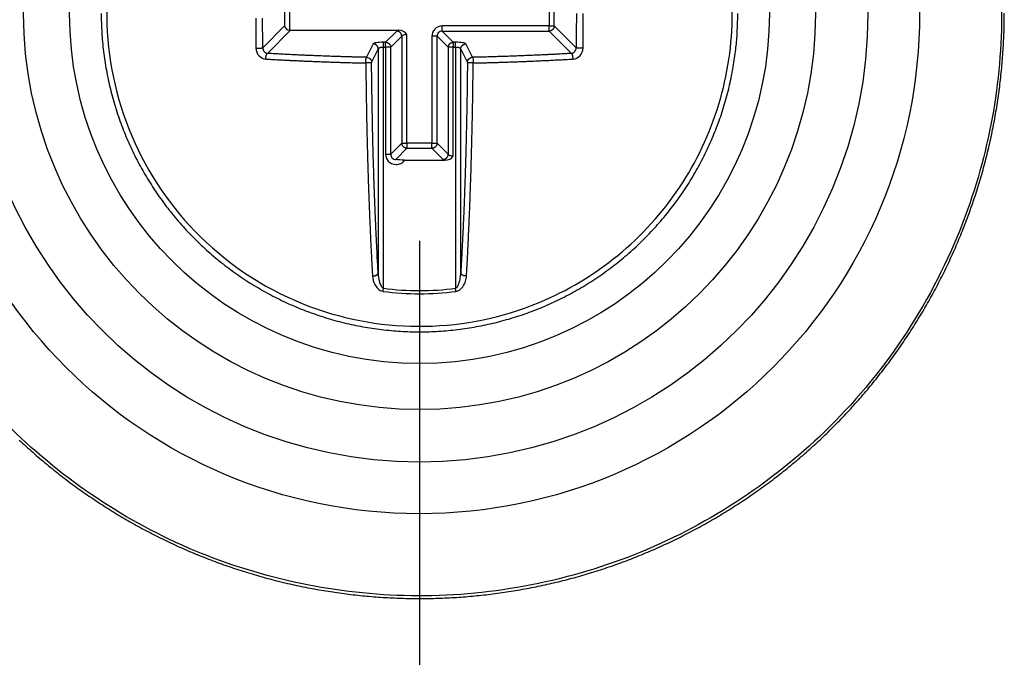
# Model space of a CAD drawing. Extents: x 3 to 1986, y 1 to 2855.
# Drawn here: x 1537 to 1553, y 2260 to 2270 of the extents above; entities that cross this region are included whole.
import ezdxf

# ---------------------------------------------------------------- set-up
doc = ezdxf.new("R2010")
doc.units = 0
doc.header["$MEASUREMENT"] = 0
doc.header["$PDMODE"] = 2
doc.header["$PDSIZE"] = -0.01
doc.layers.get('Defpoints').update_dxf_attribs({"linetype": 'CONTINUOUS'})
for name, color, linetype in [('COTAS', 7, 'CONTINUOUS'), ('V2L204', 7, 'CONTINUOUS'), ('V2LDrafting_Hidden_Entities', 7, 'CONTINUOUS')]:
    doc.layers.add(name, color=color, linetype=linetype)
doc.styles.get("Standard").update_dxf_attribs({"font": 'monotxt.shx'})
doc.dimstyles.new('DSTYLE1', dxfattribs={"dimtxt": 15, "dimasz": 3, "dimexe": 1, "dimexo": 0, "dimgap": 1.5, "dimtad": 1, "dimdec": 1, "dimlfac": 5, "dimrnd": 0.1, "dimzin": 11, "dimdsep": 46, "dimtxsty": 'STANDARD', "dimcen": 0.09, "dimadec": 0, "dimazin": 0, "dimtp": 1, "dimtm": 1, "dimtfac": 1, "dimtdec": 4, "dimtofl": 0, "dimtmove": 0, "dimatfit": 3, "dimfxl": 1, "dimtolj": 1, "dimtzin": 0, "dimarcsym": 0})

# ---------------------------------------------------------------- blocks, each defined once
blk = doc.blocks.new('*D49')
at = {"layer": 'COTAS', "color": 0, "linetype": 'Continuous', "lineweight": -2, "transparency": 16777216}
for p, q in [((1403.617, 2266.472), (1403.617, 2173.599)), ((1543.617, 2266.551), (1543.617, 2173.599)), ((1418.617, 2175.099), (1528.617, 2175.099))]:
    blk.add_line(p, q, dxfattribs=at)
at = {"layer": 'COTAS', "color": 0, "linetype": 'Continuous', "transparency": 16777216}
for points in [[(1418.617, 2177.599), (1418.617, 2172.599), (1403.617, 2175.099)], [(1528.617, 2177.599), (1528.617, 2172.599), (1543.617, 2175.099)]]:
    blk.add_solid(points, dxfattribs=at)
at = {"layer": 'Defpoints', "color": 0, "linetype": 'Continuous', "transparency": 16777216}
for p in [(1403.617, 2267.972), (1543.617, 2268.051), (1543.617, 2175.099)]:
    blk.add_point(p, dxfattribs=at)
at = {"layer": 'COTAS', "color": 0, "linetype": 'Continuous', "transparency": 16777216, "insert": (1473.617, 2187.599), "char_height": 15, "attachment_point": 5}
blk.add_mtext('\\A1;140', dxfattribs=at)

msp = doc.modelspace()

# ---------------------------------------------------------------- linework, layer by layer
at = {"layer": 'V2L204', "color": 1, "linetype": 'Continuous'}
for p, q in [((1541.546, 2270.235), (1541.546, 2269.851)), ((1541.625, 2269.784), (1541.625, 2270.235)), ((1545.609, 2270.302), (1545.609, 2269.851)), ((1545.688, 2269.851), (1545.688, 2270.235)), ((1541.546, 2269.851), (1541.211, 2269.515)), ((1541.283, 2269.43), (1541.637, 2269.784)), ((1541.637, 2269.784), (1543.295, 2269.784)), ((1543.267, 2269.772), (1543.097, 2269.601)), ((1545.609, 2269.851), (1543.967, 2269.851)), ((1543.967, 2269.772), (1543.967, 2269.851)), ((1543.967, 2269.772), (1545.609, 2269.772)), ((1544.137, 2269.601), (1543.967, 2269.772)), ((1545.609, 2269.772), (1545.609, 2269.851)), ((1545.609, 2269.851), (1545.688, 2269.851)), ((1545.609, 2269.772), (1545.952, 2269.43)), ((1546.023, 2269.515), (1545.688, 2269.851)), ((1543.097, 2269.601), (1543.063, 2269.601)), ((1543.063, 2269.523), (1543.063, 2269.601)), ((1543.097, 2269.523), (1543.097, 2269.601)), ((1543.176, 2269.523), (1543.346, 2269.693)), ((1543.346, 2269.693), (1543.346, 2268.051)), ((1543.425, 2268.051), (1543.425, 2269.717)), ((1543.888, 2269.693), (1543.809, 2269.693)), ((1543.809, 2269.693), (1543.809, 2268.051)), ((1543.888, 2268.051), (1543.888, 2269.693)), ((1543.888, 2269.693), (1544.059, 2269.523)), ((1544.137, 2269.601), (1544.137, 2269.523)), ((1544.171, 2269.601), (1544.137, 2269.601)), ((1544.171, 2269.523), (1544.171, 2269.601)), ((1542.903, 2269.576), (1542.801, 2269.37)), ((1542.881, 2269.291), (1542.983, 2269.497)), ((1542.983, 2269.497), (1542.983, 2266.056)), ((1543.063, 2269.523), (1543.097, 2269.523)), ((1543.063, 2265.823), (1543.063, 2269.523)), ((1543.176, 2269.523), (1543.097, 2269.523)), ((1543.097, 2269.523), (1543.097, 2267.88)), ((1543.176, 2267.88), (1543.176, 2269.523)), ((1544.137, 2269.523), (1544.059, 2269.523)), ((1544.059, 2269.523), (1544.059, 2267.88)), ((1544.137, 2267.857), (1544.137, 2269.523)), ((1544.137, 2269.523), (1544.171, 2269.523)), ((1544.171, 2269.523), (1544.171, 2265.823)), ((1544.251, 2269.497), (1544.353, 2269.291)), ((1544.251, 2266.056), (1544.251, 2269.497)), ((1544.433, 2269.37), (1544.331, 2269.576)), ((1543.346, 2268.051), (1543.176, 2267.88)), ((1543.254, 2267.801), (1543.425, 2267.972)), ((1543.346, 2268.051), (1543.425, 2268.051)), ((1543.425, 2268.051), (1543.425, 2267.972)), ((1543.809, 2268.051), (1543.425, 2268.051)), ((1543.425, 2267.972), (1543.809, 2267.972)), ((1543.809, 2268.051), (1543.888, 2268.051)), ((1543.809, 2267.972), (1543.809, 2268.051)), ((1543.809, 2267.972), (1543.98, 2267.801)), ((1544.059, 2267.88), (1543.888, 2268.051)), ((1543.097, 2267.88), (1543.176, 2267.88)), ((1543.388, 2267.79), (1544.008, 2267.79)), ((1543.057, 2265.776), (1543.063, 2265.823)), ((1544.177, 2265.776), (1544.171, 2265.823))]:
    msp.add_line(p, q, dxfattribs=at)
for points in [[(1541.209, 2270.36, -0.000001), (1541.209, 2270.43, -0.000715)], [(1541.101, 2269.972, 0.000211), (1541.101, 2269.936, 0.00014), (1541.101, 2269.901, 0.00014), (1541.101, 2269.865, 0.000211), (1541.101, 2269.825, 0.000263), (1541.102, 2269.794, 0.000265), (1541.102, 2269.768, 0.000151), (1541.102, 2269.723, 0.000202), (1541.102, 2269.722, 0.000001), (1541.103, 2269.652, 0.000708), (1541.103, 2269.595, 0.000472), (1541.104, 2269.51)], [(1541.103, 2270.505, 0.000001), (1541.103, 2270.435, 0.000266)], [(1541.211, 2269.515, -0.00018), (1541.21, 2269.562, -0.000359), (1541.21, 2269.586, -0.000001), (1541.209, 2269.656, -0.000269), (1541.209, 2269.656, -0.000267), (1541.209, 2269.684, -0.000179), (1541.209, 2269.726, -0.000178), (1541.208, 2269.768, -0.000268), (1541.208, 2269.797, -0.000266), (1541.208, 2269.825, -0.000178), (1541.208, 2269.867, -0.000177), (1541.208, 2269.909, -0.000266), (1541.207, 2269.937, -0.000266), (1541.207, 2269.969, -0.000213)], [(1538.728, 2270.043, 0.007577), (1538.73, 2269.897, 0.007516), (1538.737, 2269.751, 0.0075), (1538.748, 2269.605, 0.007431), (1538.763, 2269.458, 0.007506), (1538.783, 2269.314, 0.007445), (1538.807, 2269.17, 0.007411), (1538.835, 2269.026, 0.007398), (1538.868, 2268.883, 0.007421), (1538.905, 2268.742, 0.007505), (1538.946, 2268.602, 0.007448), (1538.991, 2268.462, 0.007525), (1539.04, 2268.325, 0.007525), (1539.094, 2268.189, 0.007561), (1539.151, 2268.054, 0.007568), (1539.213, 2267.921, 0.007474), (1539.278, 2267.79, 0.007482), (1539.348, 2267.662, 0.007418), (1539.421, 2267.535, 0.007456), (1539.498, 2267.411, 0.007454), (1539.578, 2267.289, 0.007442), (1539.663, 2267.169, 0.007454), (1539.75, 2267.052, 0.00742), (1539.841, 2266.937, 0.007515), (1539.936, 2266.826, 0.007499), (1540.034, 2266.717, 0.007588), (1540.135, 2266.611, 0.007576), (1540.239, 2266.508, 0.007535), (1540.347, 2266.409, 0.00756), (1540.457, 2266.313, 0.007447), (1540.57, 2266.22, 0.007484), (1540.686, 2266.131, 0.0074), (1540.805, 2266.045, 0.007416), (1540.925, 2265.962, 0.007418), (1541.049, 2265.884, 0.007432), (1541.174, 2265.809, 0.007457), (1541.302, 2265.738, 0.007393), (1541.432, 2265.67, 0.00749), (1541.564, 2265.606, 0.007497), (1541.697, 2265.547, 0.00759), (1541.833, 2265.491, 0.007558), (1541.97, 2265.44, 0.007513), (1542.108, 2265.393, 0.00753), (1542.248, 2265.35, 0.007468), (1542.389, 2265.311, 0.0075), (1542.531, 2265.276, 0.007448), (1542.675, 2265.246, 0.007456), (1542.818, 2265.22, 0.007438), (1542.963, 2265.198, 0.007437), (1543.108, 2265.181, 0.007476), (1543.254, 2265.168, 0.007432), (1543.4, 2265.159, 0.007538), (1543.547, 2265.155, 0.007567), (1543.693, 2265.155, 0.007563), (1543.838, 2265.159, 0.007532), (1543.985, 2265.168, 0.007428), (1544.131, 2265.181, 0.007488), (1544.276, 2265.199, 0.007434), (1544.42, 2265.221, 0.007432), (1544.564, 2265.247, 0.007419), (1544.707, 2265.278, 0.007428), (1544.849, 2265.312, 0.007469), (1544.99, 2265.351, 0.007427), (1545.13, 2265.394, 0.007511), (1545.269, 2265.442, 0.007519), (1545.405, 2265.493, 0.007549), (1545.541, 2265.548, 0.00752), (1545.674, 2265.608, 0.007476), (1545.806, 2265.672, 0.007511), (1545.936, 2265.739, 0.00747), (1546.063, 2265.81, 0.007475), (1546.189, 2265.885, 0.007442), (1546.312, 2265.964, 0.007421), (1546.433, 2266.047, 0.007491), (1546.551, 2266.133, 0.007526), (1546.667, 2266.222, 0.007533), (1546.779, 2266.315, 0.007501), (1546.89, 2266.411, 0.007425), (1546.997, 2266.511, 0.007465), (1547.101, 2266.613, 0.007442), (1547.202, 2266.719, 0.007422), (1547.3, 2266.828, 0.007457), (1547.394, 2266.939, 0.007454), (1547.485, 2267.054, 0.007522), (1547.573, 2267.17, 0.007513), (1547.657, 2267.29, 0.007505), (1547.738, 2267.412, 0.0075), (1547.814, 2267.536, 0.007461), (1547.888, 2267.663, 0.00748), (1547.957, 2267.792, 0.007457), (1548.022, 2267.923, 0.00745), (1548.084, 2268.055, 0.007465), (1548.141, 2268.19, 0.007455), (1548.194, 2268.326, 0.007513), (1548.244, 2268.463, 0.007512), (1548.289, 2268.603, 0.007513), (1548.33, 2268.743, 0.007517), (1548.367, 2268.884, 0.007456), (1548.396, 2269.011, 0.005978), (1548.427, 2269.171, 0.008922), (1548.431, 2269.19, 0.000647), (1548.471, 2269.46, 0.021716), (1548.495, 2269.696, 0.014904), (1548.506, 2270.043)], [(1546.027, 2270.043, -0.000178), (1546.027, 2270.02, -0.000355), (1546.027, 2270.008, -0.000001), (1546.027, 2269.973, -0.000355), (1546.027, 2269.973, -0.000108), (1546.027, 2269.937, -0.000108), (1546.027, 2269.902, -0.000355), (1546.027, 2269.902, -0.000001), (1546.026, 2269.867, -0.000001), (1546.026, 2269.832, -0.000354), (1546.026, 2269.832, -0.000108), (1546.026, 2269.797, -0.000108), (1546.026, 2269.761, -0.000358), (1546.026, 2269.75, -0.000179), (1546.026, 2269.726, -0.000176), (1546.025, 2269.703, -0.000345), (1546.025, 2269.691, -0.000007), (1546.025, 2269.673, -0.000007), (1546.025, 2269.656, -0.000132), (1546.025, 2269.621, -0.000035), (1546.024, 2269.586, -0.000538), (1546.024, 2269.558, -0.000358), (1546.023, 2269.515)], [(1546.13, 2269.51, 0.000004), (1546.13, 2269.533, 0.000009), (1546.13, 2269.545, 0.000109), (1546.131, 2269.581, 0.000339), (1546.131, 2269.593, 0.000177), (1546.131, 2269.616, 0.000179), (1546.131, 2269.64, 0.000352), (1546.132, 2269.652, 0.000109), (1546.132, 2269.687, 0.000109), (1546.132, 2269.723, 0.000352), (1546.132, 2269.723, 0.000001), (1546.132, 2269.758, 0.000001), (1546.133, 2269.782, 0.000002), (1546.133, 2269.794, 0.000347), (1546.133, 2269.812, 0.000353), (1546.133, 2269.829, 0.000111), (1546.133, 2269.865, 0.000101), (1546.133, 2269.901, 0.00035), (1546.133, 2269.901, 0), (1546.133, 2269.936, 0.000035), (1546.133, 2269.972, 0.000527), (1546.133, 2270, 0.000351), (1546.133, 2270.043)], [(1541.637, 2269.784, -0.008312), (1541.636, 2269.784, -0.015604), (1541.636, 2269.784, -0.002079), (1541.636, 2269.784, 0.033296), (1541.635, 2269.784, 0.000438), (1541.634, 2269.784, 0.000436), (1541.634, 2269.784, 0.000434), (1541.633, 2269.784, 0.000432), (1541.632, 2269.784, 0.00043), (1541.631, 2269.784, 0.000429), (1541.631, 2269.784, 0.000424), (1541.63, 2269.784, 0.000435), (1541.629, 2269.784, 0.000392), (1541.628, 2269.784, 0.000517), (1541.627, 2269.784, 0.00013), (1541.627, 2269.784, 0.007574), (1541.626, 2269.784, 0.005101), (1541.625, 2269.784)], [(1543.346, 2269.693, 0.012555), (1543.346, 2269.698, 0.023259), (1543.346, 2269.701, 0.002272), (1543.345, 2269.707, 0.011886), (1543.344, 2269.708, 0.011819), (1543.343, 2269.712, 0.011222), (1543.342, 2269.716, 0.013138), (1543.341, 2269.72, 0.013312), (1543.339, 2269.724, 0.013923), (1543.338, 2269.727, 0.012774), (1543.335, 2269.731, 0.012138), (1543.333, 2269.735, 0.012209), (1543.331, 2269.738, 0.013229), (1543.328, 2269.742, 0.013312), (1543.325, 2269.745, 0.013446), (1543.322, 2269.748, 0.012854), (1543.319, 2269.751, 0.012777), (1543.316, 2269.754, 0.013043), (1543.313, 2269.757, 0.013523), (1543.309, 2269.759, 0.014288), (1543.305, 2269.761, 0.012627), (1543.302, 2269.763, 0.012395), (1543.298, 2269.765, 0.011416), (1543.294, 2269.767, 0.010144), (1543.29, 2269.768, 0.015218), (1543.289, 2269.768, 0.001852), (1543.283, 2269.77, 0.034941), (1543.276, 2269.771, 0.024127), (1543.267, 2269.772)], [(1545.688, 2269.851, -0.01079), (1545.688, 2269.846, -0.019857), (1545.687, 2269.844, -0.002137), (1545.686, 2269.837, -0.01188), (1545.686, 2269.836, -0.014111), (1545.685, 2269.832, -0.01306), (1545.684, 2269.828, -0.012301), (1545.683, 2269.824, -0.011416), (1545.681, 2269.821, -0.012395), (1545.679, 2269.817, -0.012627), (1545.677, 2269.813, -0.014288), (1545.675, 2269.809, -0.013523), (1545.672, 2269.806, -0.013043), (1545.67, 2269.802, -0.012777), (1545.667, 2269.799, -0.012854), (1545.664, 2269.796, -0.013446), (1545.661, 2269.793, -0.013312), (1545.658, 2269.79, -0.013229), (1545.654, 2269.788, -0.012209), (1545.651, 2269.785, -0.012138), (1545.647, 2269.783, -0.012774), (1545.643, 2269.781, -0.013923), (1545.64, 2269.779, -0.013312), (1545.636, 2269.778, -0.010571), (1545.632, 2269.776, -0.013789), (1545.631, 2269.776, -0.001773), (1545.624, 2269.774, -0.034499), (1545.618, 2269.773, -0.023708), (1545.609, 2269.772)], [(1543.097, 2269.602, -0.011561), (1543.102, 2269.601, -0.021536), (1543.104, 2269.601, -0.002044), (1543.111, 2269.6, -0.010549), (1543.112, 2269.6, -0.012347), (1543.116, 2269.599, -0.012977), (1543.12, 2269.597, -0.013894), (1543.123, 2269.596, -0.011759), (1543.127, 2269.594, -0.012052), (1543.131, 2269.593, -0.012401), (1543.135, 2269.591, -0.014515), (1543.138, 2269.588, -0.014559), (1543.142, 2269.586, -0.012924), (1543.145, 2269.584, -0.011739), (1543.149, 2269.581, -0.011954), (1543.152, 2269.577, -0.013443), (1543.155, 2269.574, -0.014336), (1543.157, 2269.571, -0.013295), (1543.16, 2269.568, -0.012143), (1543.163, 2269.564, -0.012597), (1543.165, 2269.561, -0.012995), (1543.167, 2269.557, -0.013903), (1543.169, 2269.553, -0.012651), (1543.17, 2269.55, -0.01021), (1543.172, 2269.545, -0.013732), (1543.172, 2269.545, -0.001754), (1543.174, 2269.538, -0.034936), (1543.175, 2269.532, -0.024032), (1543.176, 2269.523)], [(1544.059, 2269.523, -0.012555), (1544.059, 2269.528, -0.023223), (1544.059, 2269.53, -0.002308), (1544.06, 2269.537, -0.012236), (1544.06, 2269.538, -0.011887), (1544.061, 2269.542, -0.011248), (1544.063, 2269.545, -0.012694), (1544.064, 2269.549, -0.012651), (1544.066, 2269.553, -0.013903), (1544.067, 2269.557, -0.012995), (1544.069, 2269.561, -0.012597), (1544.072, 2269.564, -0.01238), (1544.074, 2269.568, -0.013058), (1544.077, 2269.571, -0.013312), (1544.079, 2269.574, -0.013446), (1544.082, 2269.578, -0.012854), (1544.086, 2269.581, -0.012777), (1544.089, 2269.583, -0.013043), (1544.092, 2269.586, -0.013523), (1544.096, 2269.589, -0.014288), (1544.099, 2269.591, -0.012627), (1544.103, 2269.593, -0.012052), (1544.107, 2269.594, -0.011759), (1544.111, 2269.596, -0.011198), (1544.115, 2269.597, -0.015672), (1544.115, 2269.598, -0.001829), (1544.122, 2269.6, -0.032532), (1544.128, 2269.601, -0.022523), (1544.137, 2269.602)], [(1541.104, 2269.51, 0.001506), (1541.11, 2269.509, 0.003106), (1541.112, 2269.509, 0.000018), (1541.121, 2269.509, 0.000735), (1541.121, 2269.509, 0.000646), (1541.127, 2269.509, 0.001332), (1541.13, 2269.51, 0.001276), (1541.133, 2269.51, 0.000504), (1541.139, 2269.51, 0.00077), (1541.146, 2269.51, 0.00168), (1541.149, 2269.51, 0.002264), (1541.152, 2269.51, 0.000923), (1541.158, 2269.51, 0.000792), (1541.165, 2269.511, 0.002067), (1541.167, 2269.511, 0.001445), (1541.17, 2269.511, 0.000518), (1541.176, 2269.511, 0.000749), (1541.181, 2269.511, 0.001133), (1541.184, 2269.512, 0.00439), (1541.187, 2269.512, 0.002964), (1541.191, 2269.512, 0.002567), (1541.194, 2269.513, 0.002373), (1541.197, 2269.513, 0.003188), (1541.199, 2269.513, 0.001954), (1541.202, 2269.514, 0.007014), (1541.203, 2269.514, 0.000713), (1541.206, 2269.514, 0.024791), (1541.208, 2269.515, 0.014146), (1541.211, 2269.515)], [(1541.257, 2269.343, -0.003103), (1541.257, 2269.348, -0.006066), (1541.257, 2269.351, -0.000228), (1541.257, 2269.358, -0.004486), (1541.257, 2269.358, -0.004642), (1541.258, 2269.361, -0.003024), (1541.258, 2269.366, -0.003301), (1541.259, 2269.37, -0.003701), (1541.259, 2269.374, -0.006235), (1541.26, 2269.378, -0.005647), (1541.26, 2269.382, -0.005085), (1541.261, 2269.385, -0.004511), (1541.262, 2269.389, -0.004599), (1541.263, 2269.393, -0.00462), (1541.264, 2269.396, -0.00676), (1541.265, 2269.4, -0.00675), (1541.266, 2269.403, -0.007406), (1541.267, 2269.406, -0.005797), (1541.268, 2269.409, -0.007674), (1541.269, 2269.412, -0.009091), (1541.27, 2269.414, -0.011476), (1541.271, 2269.416, -0.008127), (1541.273, 2269.419, -0.010869), (1541.274, 2269.421, -0.009125), (1541.275, 2269.423, -0.02231), (1541.276, 2269.423, -0.003985), (1541.278, 2269.426, -0.050609), (1541.28, 2269.428, -0.033444), (1541.283, 2269.43)], [(1542.801, 2269.37, -0.000307), (1542.733, 2269.371, -0.000613), (1542.698, 2269.372, -0.000002), (1542.596, 2269.374, -0.000279), (1542.595, 2269.374, -0.000337), (1542.539, 2269.376, -0.00041), (1542.492, 2269.377, -0.000333), (1542.449, 2269.378, -0.00025), (1542.39, 2269.38, -0.000252), (1542.332, 2269.382, -0.000332), (1542.287, 2269.383, -0.000421), (1542.241, 2269.385, -0.000345), (1542.185, 2269.387, -0.000293), (1542.135, 2269.389, -0.00029), (1542.083, 2269.391, -0.000351), (1542.028, 2269.393, -0.000422), (1541.982, 2269.395, -0.000352), (1541.938, 2269.396, -0.000266), (1541.881, 2269.399, -0.000271), (1541.821, 2269.402, -0.00039), (1541.78, 2269.403, -0.0004), (1541.737, 2269.405, -0.000297), (1541.68, 2269.408, -0.000256), (1541.633, 2269.411, -0.000227), (1541.58, 2269.413, -0.000456), (1541.579, 2269.413, -0.000002), (1541.48, 2269.418, -0.001115), (1541.401, 2269.423, -0.000743), (1541.283, 2269.43)], [(1542.983, 2269.497, 0.012389), (1542.983, 2269.502, 0.022808), (1542.983, 2269.504, 0.002447), (1542.982, 2269.511, 0.012897), (1542.981, 2269.512, 0.013025), (1542.981, 2269.516, 0.012095), (1542.979, 2269.52, 0.012681), (1542.978, 2269.524, 0.012421), (1542.976, 2269.528, 0.013894), (1542.975, 2269.531, 0.013509), (1542.973, 2269.535, 0.013832), (1542.97, 2269.539, 0.013312), (1542.968, 2269.542, 0.013035), (1542.965, 2269.546, 0.012904), (1542.962, 2269.549, 0.013532), (1542.959, 2269.552, 0.013616), (1542.956, 2269.555, 0.013937), (1542.953, 2269.558, 0.014403), (1542.949, 2269.561, 0.012813), (1542.946, 2269.563, 0.012821), (1542.942, 2269.565, 0.01184), (1542.938, 2269.567, 0.012413), (1542.935, 2269.569, 0.013106), (1542.931, 2269.571, 0.011127), (1542.927, 2269.572, 0.015409), (1542.926, 2269.572, 0.001906), (1542.919, 2269.574, 0.034482), (1542.913, 2269.575, 0.023887), (1542.903, 2269.576)], [(1544.251, 2269.497, -0.012389), (1544.251, 2269.502, -0.022808), (1544.251, 2269.504, -0.002447), (1544.253, 2269.511, -0.012897), (1544.253, 2269.512, -0.013025), (1544.254, 2269.516, -0.012095), (1544.255, 2269.52, -0.012681), (1544.256, 2269.524, -0.012421), (1544.258, 2269.528, -0.013894), (1544.26, 2269.531, -0.013804), (1544.262, 2269.535, -0.013537), (1544.264, 2269.539, -0.012285), (1544.266, 2269.542, -0.012945), (1544.269, 2269.546, -0.01384), (1544.272, 2269.549, -0.014717), (1544.275, 2269.552, -0.013849), (1544.278, 2269.555, -0.0127), (1544.281, 2269.558, -0.013409), (1544.285, 2269.561, -0.013031), (1544.288, 2269.563, -0.013479), (1544.292, 2269.565, -0.012612), (1544.296, 2269.567, -0.012477), (1544.3, 2269.569, -0.012387), (1544.303, 2269.571, -0.01096), (1544.307, 2269.572, -0.015576), (1544.308, 2269.572, -0.001906), (1544.315, 2269.574, -0.034482), (1544.322, 2269.575, -0.023887), (1544.331, 2269.576)], [(1545.952, 2269.43, -0.000351), (1545.886, 2269.426, -0.000702), (1545.853, 2269.424, -0.000002), (1545.755, 2269.419, -0.000264), (1545.754, 2269.419, -0.000307), (1545.697, 2269.415, -0.000413), (1545.655, 2269.413, -0.000402), (1545.614, 2269.411, -0.00028), (1545.555, 2269.408, -0.000273), (1545.498, 2269.405, -0.000359), (1545.454, 2269.403, -0.000431), (1545.406, 2269.401, -0.000395), (1545.354, 2269.399, -0.000265), (1545.305, 2269.397, -0.000243), (1545.252, 2269.395, -0.000284), (1545.199, 2269.393, -0.000316), (1545.151, 2269.391, -0.000454), (1545.1, 2269.389, -0.000455), (1545.049, 2269.387, -0.000301), (1545, 2269.385, -0.000278), (1544.947, 2269.383, -0.00023), (1544.893, 2269.382, -0.000253), (1544.844, 2269.38, -0.000372), (1544.798, 2269.379, -0.000301), (1544.742, 2269.377, -0.000445), (1544.741, 2269.377, -0.000001), (1544.639, 2269.374, -0.000919), (1544.556, 2269.372, -0.000614), (1544.433, 2269.37)], [(1545.978, 2269.343, 0.003934), (1545.977, 2269.348, 0.007692), (1545.977, 2269.351, 0.000289), (1545.977, 2269.358, 0.005026), (1545.977, 2269.358, 0.004102), (1545.976, 2269.362, 0.003024), (1545.976, 2269.366, 0.003301), (1545.975, 2269.37, 0.003701), (1545.975, 2269.374, 0.006235), (1545.974, 2269.378, 0.006176), (1545.974, 2269.382, 0.004556), (1545.973, 2269.385, 0.003447), (1545.972, 2269.389, 0.004016), (1545.971, 2269.393, 0.004671), (1545.97, 2269.396, 0.008356), (1545.97, 2269.399, 0.00675), (1545.968, 2269.403, 0.007407), (1545.967, 2269.406, 0.007465), (1545.966, 2269.409, 0.007959), (1545.965, 2269.411, 0.007031), (1545.964, 2269.414, 0.009469), (1545.963, 2269.417, 0.009132), (1545.961, 2269.419, 0.014263), (1545.96, 2269.421, 0.00995), (1545.959, 2269.423, 0.019198), (1545.959, 2269.423, 0.003654), (1545.956, 2269.426, 0.049691), (1545.955, 2269.428, 0.032598), (1545.952, 2269.43)], [(1546.13, 2269.51, -0.001511), (1546.125, 2269.509, -0.003107), (1546.122, 2269.509, -0.000018), (1546.114, 2269.509, -0.000733), (1546.113, 2269.509, -0.000648), (1546.107, 2269.509, -0.001332), (1546.104, 2269.51, -0.001276), (1546.102, 2269.51, -0.0005), (1546.095, 2269.51, -0.000773), (1546.088, 2269.51, -0.001769), (1546.085, 2269.51, -0.002223), (1546.083, 2269.51, -0.000859), (1546.076, 2269.51, -0.000749), (1546.069, 2269.511, -0.001985), (1546.067, 2269.511, -0.001588), (1546.064, 2269.511, -0.000573), (1546.058, 2269.511, -0.000794), (1546.053, 2269.511, -0.001175), (1546.05, 2269.512, -0.004249), (1546.047, 2269.512, -0.002939), (1546.043, 2269.512, -0.002592), (1546.04, 2269.513, -0.002373), (1546.037, 2269.513, -0.003188), (1546.035, 2269.513, -0.001954), (1546.032, 2269.514, -0.007014), (1546.032, 2269.514, -0.000713), (1546.028, 2269.514, -0.024791), (1546.026, 2269.515, -0.014146), (1546.023, 2269.515)], [(1541.257, 2269.343, 0.000409), (1541.323, 2269.339, 0.000818), (1541.356, 2269.337, 0.000002), (1541.456, 2269.332, 0.000287), (1541.456, 2269.332, 0.000284), (1541.516, 2269.329, 0.000411), (1541.557, 2269.327, 0.000395), (1541.598, 2269.324, 0.000277), (1541.658, 2269.321, 0.00027), (1541.718, 2269.319, 0.000395), (1541.759, 2269.317, 0.000386), (1541.801, 2269.315, 0.000269), (1541.861, 2269.312, 0.000263), (1541.917, 2269.31, 0.000311), (1541.964, 2269.308, 0.000449), (1542.016, 2269.306, 0.000459), (1542.066, 2269.304, 0.000306), (1542.113, 2269.302, 0.000256), (1542.169, 2269.3, 0.00025), (1542.231, 2269.298, 0.000374), (1542.273, 2269.296, 0.000371), (1542.313, 2269.295, 0.000232), (1542.376, 2269.293, 0.000268), (1542.432, 2269.291, 0.000316), (1542.48, 2269.29, 0.000539), (1542.48, 2269.29, 0.000001), (1542.584, 2269.287, 0.00085), (1542.668, 2269.285, 0.000568), (1542.792, 2269.283)], [(1542.792, 2269.283, 0.000381), (1542.794, 2269.129, 0.000759), (1542.795, 2269.052, 0.000002), (1542.798, 2268.823, 0.000381), (1542.798, 2268.821, 0.000335), (1542.8, 2268.709, 0.000319), (1542.802, 2268.591, 0.000354), (1542.804, 2268.473, 0.000375), (1542.806, 2268.362, 0.000422), (1542.808, 2268.254, 0.000386), (1542.811, 2268.135, 0.000376), (1542.814, 2268.021, 0.000381), (1542.817, 2267.909, 0.000403), (1542.82, 2267.796, 0.000409), (1542.823, 2267.685, 0.000405), (1542.827, 2267.576, 0.000393), (1542.83, 2267.464, 0.000392), (1542.834, 2267.354, 0.000395), (1542.838, 2267.245, 0.000428), (1542.842, 2267.137, 0.000429), (1542.846, 2267.03, 0.000434), (1542.85, 2266.928, 0.000405), (1542.855, 2266.818, 0.000441), (1542.859, 2266.723, 0.000367), (1542.864, 2266.61, 0.000592), (1542.864, 2266.609, 0.000003), (1542.874, 2266.406, 0.001387), (1542.882, 2266.249, 0.000917), (1542.896, 2266.011)], [(1542.983, 2266.055, -0.000473), (1542.976, 2266.184, -0.000954), (1542.972, 2266.248, -0.000004), (1542.962, 2266.444, -0.000456), (1542.962, 2266.446, -0.000441), (1542.957, 2266.547, -0.000444), (1542.952, 2266.648, -0.000462), (1542.947, 2266.751, -0.000461), (1542.943, 2266.854, -0.000452), (1542.938, 2266.96, -0.00047), (1542.934, 2267.063, -0.000403), (1542.93, 2267.167, -0.000386), (1542.926, 2267.276, -0.000383), (1542.922, 2267.39, -0.000426), (1542.918, 2267.492, -0.000427), (1542.915, 2267.597, -0.000393), (1542.912, 2267.711, -0.000369), (1542.908, 2267.825, -0.000392), (1542.905, 2267.932, -0.0004), (1542.902, 2268.045, -0.000409), (1542.9, 2268.156, -0.000362), (1542.897, 2268.265, -0.000342), (1542.895, 2268.381, -0.000353), (1542.893, 2268.487, -0.000313), (1542.89, 2268.607, -0.000477), (1542.89, 2268.608, -0.000002), (1542.887, 2268.835, -0.001053), (1542.884, 2269.018, -0.000704), (1542.881, 2269.291)], [(1544.353, 2269.291, -0.00033), (1544.352, 2269.139, -0.000659), (1544.351, 2269.063, -0.000002), (1544.348, 2268.836, -0.00033), (1544.348, 2268.835, -0.000394), (1544.346, 2268.72, -0.000404), (1544.344, 2268.607, -0.000386), (1544.342, 2268.499, -0.000353), (1544.34, 2268.381, -0.000342), (1544.337, 2268.265, -0.000362), (1544.335, 2268.156, -0.000409), (1544.332, 2268.045, -0.0004), (1544.329, 2267.932, -0.000392), (1544.326, 2267.823, -0.000383), (1544.323, 2267.711, -0.00038), (1544.319, 2267.603, -0.00037), (1544.316, 2267.492, -0.000425), (1544.312, 2267.382, -0.000441), (1544.308, 2267.276, -0.000445), (1544.304, 2267.173, -0.000418), (1544.3, 2267.063, -0.000396), (1544.296, 2266.959, -0.000394), (1544.291, 2266.854, -0.000459), (1544.287, 2266.761, -0.000375), (1544.282, 2266.648, -0.000591), (1544.282, 2266.647, -0.000003), (1544.272, 2266.446, -0.001367), (1544.264, 2266.291, -0.000903), (1544.251, 2266.055)], [(1544.339, 2266.011, 0.000439), (1544.346, 2266.141, 0.000884), (1544.35, 2266.206, 0.000003), (1544.36, 2266.404, 0.000452), (1544.36, 2266.406, 0.000499), (1544.365, 2266.508, 0.000503), (1544.37, 2266.61, 0.000456), (1544.375, 2266.714, 0.000456), (1544.379, 2266.818, 0.00039), (1544.384, 2266.924, 0.000392), (1544.388, 2267.03, 0.000414), (1544.393, 2267.141, 0.000443), (1544.396, 2267.245, 0.000438), (1544.4, 2267.35, 0.000406), (1544.404, 2267.464, 0.000379), (1544.408, 2267.578, 0.000405), (1544.411, 2267.685, 0.000409), (1544.414, 2267.798, 0.000417), (1544.417, 2267.909, 0.000366), (1544.42, 2268.019, 0.000349), (1544.423, 2268.135, 0.000358), (1544.426, 2268.256, 0.000407), (1544.428, 2268.362, 0.00039), (1544.43, 2268.458, 0.000278), (1544.433, 2268.591, 0.000395), (1544.433, 2268.592, 0.000002), (1544.436, 2268.821, 0.001123), (1544.439, 2269.006, 0.00075), (1544.442, 2269.283)], [(1544.442, 2269.283, 0.000364), (1544.511, 2269.284, 0.000726), (1544.546, 2269.285, 0.000001), (1544.65, 2269.287, 0.000226), (1544.65, 2269.287, 0.000264), (1544.714, 2269.289, 0.000421), (1544.754, 2269.29, 0.00043), (1544.794, 2269.291, 0.000267), (1544.858, 2269.293, 0.000234), (1544.922, 2269.295, 0.000373), (1544.962, 2269.296, 0.000376), (1545.001, 2269.298, 0.000233), (1545.065, 2269.3, 0.000273), (1545.128, 2269.302, 0.00043), (1545.168, 2269.304, 0.000447), (1545.209, 2269.305, 0.000304), (1545.271, 2269.308, 0.000223), (1545.326, 2269.31, 0.00026), (1545.373, 2269.312, 0.000388), (1545.426, 2269.314, 0.000428), (1545.475, 2269.317, 0.000359), (1545.519, 2269.319, 0.000272), (1545.576, 2269.321, 0.000275), (1545.628, 2269.324, 0.000286), (1545.677, 2269.327, 0.000513), (1545.678, 2269.327, 0.000002), (1545.778, 2269.332, 0.000982), (1545.858, 2269.336, 0.000654), (1545.978, 2269.343)], [(1543.425, 2267.972, -0.011737), (1543.42, 2267.972, -0.021862), (1543.418, 2267.973, -0.002), (1543.411, 2267.974, -0.010144), (1543.41, 2267.974, -0.012061), (1543.406, 2267.975, -0.012817), (1543.402, 2267.976, -0.014463), (1543.399, 2267.977, -0.012373), (1543.395, 2267.979, -0.012114), (1543.391, 2267.981, -0.012458), (1543.387, 2267.983, -0.013781), (1543.384, 2267.985, -0.013355), (1543.38, 2267.988, -0.013211), (1543.377, 2267.99, -0.013052), (1543.373, 2267.993, -0.012579), (1543.37, 2267.996, -0.012579), (1543.367, 2267.999, -0.013052), (1543.364, 2268.002, -0.013043), (1543.362, 2268.006, -0.013523), (1543.359, 2268.009, -0.014288), (1543.357, 2268.013, -0.012627), (1543.355, 2268.017, -0.012395), (1543.353, 2268.021, -0.011416), (1543.352, 2268.024, -0.010161), (1543.35, 2268.028, -0.015201), (1543.35, 2268.029, -0.001853), (1543.348, 2268.036, -0.034838), (1543.347, 2268.042, -0.024032), (1543.346, 2268.051)], [(1543.888, 2268.051, -0.012555), (1543.888, 2268.046, -0.023354), (1543.887, 2268.043, -0.002176), (1543.886, 2268.037, -0.01083), (1543.886, 2268.036, -0.011785), (1543.885, 2268.032, -0.012894), (1543.884, 2268.028, -0.013977), (1543.883, 2268.025, -0.011759), (1543.881, 2268.021, -0.012052), (1543.879, 2268.017, -0.012627), (1543.877, 2268.013, -0.014288), (1543.875, 2268.009, -0.013523), (1543.872, 2268.006, -0.013043), (1543.87, 2268.002, -0.013052), (1543.867, 2267.999, -0.012579), (1543.864, 2267.996, -0.012579), (1543.861, 2267.993, -0.013052), (1543.858, 2267.99, -0.013043), (1543.854, 2267.988, -0.013523), (1543.851, 2267.985, -0.014288), (1543.847, 2267.983, -0.012627), (1543.843, 2267.981, -0.012052), (1543.84, 2267.979, -0.011759), (1543.836, 2267.978, -0.011198), (1543.832, 2267.976, -0.015672), (1543.831, 2267.976, -0.001829), (1543.824, 2267.974, -0.032532), (1543.818, 2267.973, -0.022523), (1543.809, 2267.972)], [(1543.98, 2267.801, 0.010958), (1543.985, 2267.802, 0.020135), (1543.987, 2267.802, 0.00213), (1543.994, 2267.803, 0.011934), (1543.995, 2267.803, 0.013786), (1543.999, 2267.804, 0.012365), (1544.003, 2267.806, 0.012444), (1544.006, 2267.807, 0.012095), (1544.01, 2267.809, 0.012944), (1544.014, 2267.81, 0.012604), (1544.018, 2267.812, 0.013636), (1544.021, 2267.815, 0.013355), (1544.025, 2267.817, 0.013211), (1544.028, 2267.82, 0.013052), (1544.032, 2267.822, 0.012579), (1544.035, 2267.825, 0.012579), (1544.038, 2267.829, 0.013052), (1544.04, 2267.832, 0.013211), (1544.043, 2267.835, 0.013355), (1544.046, 2267.839, 0.013781), (1544.048, 2267.842, 0.012458), (1544.05, 2267.846, 0.012114), (1544.052, 2267.85, 0.012373), (1544.053, 2267.853, 0.011594), (1544.055, 2267.857, 0.015686), (1544.055, 2267.858, 0.001844), (1544.057, 2267.865, 0.032108), (1544.058, 2267.871, 0.022208), (1544.059, 2267.88)], [(1542.896, 2266.011, 0.006808), (1542.901, 2266.011, 0.013062), (1542.903, 2266.011, 0.000788), (1542.911, 2266.012, 0.00695), (1542.911, 2266.012, 0.007644), (1542.915, 2266.012, 0.007211), (1542.92, 2266.013, 0.007569), (1542.924, 2266.013, 0.007179), (1542.928, 2266.014, 0.007999), (1542.932, 2266.015, 0.007163), (1542.936, 2266.016, 0.009289), (1542.94, 2266.017, 0.009453), (1542.944, 2266.019, 0.010477), (1542.947, 2266.02, 0.008604), (1542.951, 2266.022, 0.010051), (1542.955, 2266.024, 0.011485), (1542.958, 2266.025, 0.013163), (1542.961, 2266.027, 0.010595), (1542.964, 2266.029, 0.011931), (1542.967, 2266.031, 0.013198), (1542.97, 2266.033, 0.016501), (1542.972, 2266.035, 0.014788), (1542.974, 2266.038, 0.016062), (1542.976, 2266.04, 0.012966), (1542.978, 2266.042, 0.022328), (1542.978, 2266.043, 0.004294), (1542.98, 2266.047, 0.053985), (1542.982, 2266.05, 0.037131), (1542.983, 2266.055)], [(1544.339, 2266.011, -0.006808), (1544.334, 2266.011, -0.013062), (1544.331, 2266.011, -0.000788), (1544.324, 2266.012, -0.00695), (1544.323, 2266.012, -0.007644), (1544.319, 2266.012, -0.0073), (1544.315, 2266.013, -0.007481), (1544.311, 2266.013, -0.006907), (1544.306, 2266.014, -0.00791), (1544.302, 2266.015, -0.007125), (1544.298, 2266.016, -0.009688), (1544.294, 2266.017, -0.010039), (1544.29, 2266.019, -0.010483), (1544.287, 2266.02, -0.008606), (1544.283, 2266.022, -0.009457), (1544.279, 2266.024, -0.010328), (1544.276, 2266.025, -0.013406), (1544.273, 2266.027, -0.01163), (1544.27, 2266.029, -0.012935), (1544.267, 2266.031, -0.013269), (1544.264, 2266.033, -0.015304), (1544.262, 2266.035, -0.014492), (1544.26, 2266.038, -0.016358), (1544.258, 2266.04, -0.012966), (1544.256, 2266.042, -0.022328), (1544.256, 2266.043, -0.004294), (1544.254, 2266.047, -0.053985), (1544.252, 2266.05, -0.037131), (1544.251, 2266.055)]]:
    msp.add_lwpolyline(points, format="xyb", dxfattribs=at)
at = {"layer": 'V2L204', "color": 3, "linetype": 'Continuous'}
msp.add_lwpolyline([(1537.468, 2263.493, 0.003961), (1537.572, 2263.398, 0.003978), (1537.676, 2263.304, 0.003957), (1537.783, 2263.211, 0.003968), (1537.891, 2263.121, 0.003922), (1538.001, 2263.031, 0.003937), (1538.111, 2262.944, 0.003903), (1538.224, 2262.858, 0.003925), (1538.337, 2262.775, 0.003891), (1538.452, 2262.693, 0.00389), (1538.569, 2262.613, 0.00388), (1538.686, 2262.534, 0.003886), (1538.805, 2262.458, 0.00391), (1538.924, 2262.383, 0.003897), (1539.046, 2262.31, 0.00392), (1539.168, 2262.239, 0.003925), (1539.291, 2262.17, 0.003916), (1539.415, 2262.103, 0.003894), (1539.541, 2262.038, 0.003906), (1539.667, 2261.975, 0.003909), (1539.794, 2261.913, 0.003961), (1539.921, 2261.855, 0.003922), (1540.051, 2261.797, 0.003986), (1540.181, 2261.742, 0.004001), (1540.312, 2261.689, 0.004001), (1540.443, 2261.639, 0.003987), (1540.575, 2261.59, 0.003924), (1540.709, 2261.543, 0.003945), (1540.842, 2261.499, 0.003927), (1540.977, 2261.456, 0.003948), (1541.112, 2261.416, 0.003922), (1541.248, 2261.378, 0.003922), (1541.385, 2261.341, 0.003894), (1541.522, 2261.307, 0.003922), (1541.659, 2261.276, 0.003893), (1541.797, 2261.246, 0.003875), (1541.936, 2261.219, 0.003882), (1542.075, 2261.193, 0.003904), (1542.214, 2261.17, 0.003924), (1542.354, 2261.149, 0.003904), (1542.494, 2261.13, 0.003897), (1542.634, 2261.114, 0.003885), (1542.775, 2261.099, 0.003931), (1542.915, 2261.087, 0.003931), (1543.056, 2261.077, 0.003965), (1543.196, 2261.069, 0.003923), (1543.338, 2261.064, 0.003962), (1543.479, 2261.06, 0.003978), (1543.62, 2261.059, 0.004002), (1543.761, 2261.06, 0.003986), (1543.902, 2261.064, 0.003946), (1544.043, 2261.069, 0.003952), (1544.184, 2261.077, 0.003942), (1544.325, 2261.087, 0.003992), (1544.465, 2261.1, 0.003918), (1544.605, 2261.114, 0.003889), (1544.746, 2261.131, 0.003858), (1544.887, 2261.15, 0.003914), (1545.025, 2261.171, 0.003929), (1545.164, 2261.194, 0.003895), (1545.303, 2261.22, 0.003881), (1545.442, 2261.247, 0.003905), (1545.58, 2261.277, 0.003907), (1545.717, 2261.309, 0.003881), (1545.855, 2261.343, 0.003901), (1545.992, 2261.379, 0.003924), (1546.127, 2261.417, 0.003932), (1546.262, 2261.458, 0.003884), (1546.397, 2261.5, 0.003915), (1546.531, 2261.545, 0.003919), (1546.664, 2261.592, 0.004001), (1546.796, 2261.64, 0.003974), (1546.928, 2261.692, 0.003993), (1547.059, 2261.745, 0.004), (1547.189, 2261.8, 0.003964), (1547.318, 2261.857, 0.003971), (1547.446, 2261.916, 0.003924), (1547.573, 2261.977, 0.003934), (1547.699, 2262.04, 0.003929), (1547.824, 2262.106, 0.003954), (1547.948, 2262.173, 0.003929), (1548.071, 2262.242, 0.003936), (1548.193, 2262.313, 0.003875), (1548.314, 2262.386, 0.00388), (1548.434, 2262.461, 0.003877), (1548.553, 2262.537, 0.003895), (1548.67, 2262.616, 0.00391), (1548.786, 2262.696, 0.003884), (1548.901, 2262.778, 0.003903), (1549.015, 2262.862, 0.003914), (1549.127, 2262.948, 0.00393), (1549.238, 2263.035, 0.003913), (1549.348, 2263.125, 0.003908), (1549.455, 2263.215, 0.003886), (1549.562, 2263.308, 0.003951), (1549.667, 2263.402, 0.003956), (1549.771, 2263.498, 0.004001), (1549.873, 2263.595, 0.003988), (1549.973, 2263.694, 0.003944), (1550.073, 2263.795, 0.003963), (1550.169, 2263.897, 0.003907), (1550.265, 2264, 0.00391), (1550.359, 2264.105, 0.003908), (1550.452, 2264.212, 0.003934), (1550.542, 2264.32, 0.00393), (1550.631, 2264.429, 0.003912), (1550.718, 2264.54, 0.003897), (1550.804, 2264.652, 0.003904), (1550.888, 2264.766, 0.003933), (1550.97, 2264.88, 0.003926), (1551.05, 2264.997, 0.003942), (1551.128, 2265.114, 0.00394), (1551.204, 2265.232, 0.003933), (1551.279, 2265.352, 0.003925), (1551.352, 2265.473, 0.003929), (1551.423, 2265.595, 0.00395), (1551.491, 2265.718, 0.003928), (1551.558, 2265.842, 0.003931), (1551.623, 2265.967, 0.003878), (1551.686, 2266.093, 0.003863), (1551.747, 2266.22, 0.00391), (1551.806, 2266.349, 0.003923), (1551.863, 2266.478, 0.003981), (1551.918, 2266.607, 0.003946), (1551.971, 2266.738, 0.003942), (1552.022, 2266.87, 0.003948), (1552.071, 2267.002, 0.003949), (1552.117, 2267.135, 0.003941), (1552.162, 2267.269, 0.003947), (1552.204, 2267.404, 0.003963), (1552.245, 2267.538, 0.00394), (1552.283, 2267.675, 0.003954), (1552.319, 2267.811, 0.003886), (1552.353, 2267.948, 0.00388), (1552.385, 2268.085, 0.003883), (1552.414, 2268.224, 0.003926), (1552.442, 2268.362, 0.00392), (1552.467, 2268.5, 0.003875), (1552.49, 2268.64, 0.003874), (1552.511, 2268.781, 0.003916), (1552.53, 2268.92, 0.003929), (1552.546, 2269.059, 0.003877), (1552.561, 2269.201, 0.003899), (1552.573, 2269.342, 0.003919), (1552.583, 2269.482, 0.003973), (1552.591, 2269.622, 0.003933), (1552.597, 2269.764, 0.003953), (1552.6, 2269.905, 0.003946), (1552.601, 2270.046, 0.003989)], format="xyb", dxfattribs=at)
for radius in [6.082, 5.375]:
    msp.add_circle((1543.617, 2270.043), radius, dxfattribs=at)
at = {"layer": 'V2L204', "color": 1, "linetype": 'Continuous'}
for radius in [4.256, 4.304]:
    msp.add_arc((1543.617, 2270.043), radius, 262.5183, 277.4817, dxfattribs=at)
at = {"layer": 'V2L204', "color": 3, "linetype": 'Continuous'}
msp.add_open_spline([(1543.617, 2278.986), (1542.485, 2278.986), (1541.349, 2278.767), (1539.247, 2277.927), (1538.273, 2277.302), (1536.662, 2275.769), (1536.008, 2274.867), (1535.206, 2273.179), (1534.964, 2272.431), (1534.682, 2270.902), (1534.641, 2270.118), (1534.788, 2268.247), (1535.08, 2267.163), (1536.031, 2265.181), (1536.695, 2264.276), (1538.324, 2262.746), (1539.307, 2262.126), (1541.423, 2261.3), (1542.565, 2261.09), (1544.87, 2261.112), (1546.041, 2261.356), (1548.192, 2262.271), (1549.181, 2262.945), (1550.438, 2264.226), (1550.831, 2264.721), (1551.502, 2265.778), (1551.783, 2266.343), (1552.388, 2267.974), (1552.579, 2269.095), (1552.538, 2271.321), (1552.306, 2272.434), (1551.545, 2274.273), (1551.088, 2275.036), (1549.975, 2276.393), (1549.316, 2276.99), (1547.857, 2277.965), (1547.053, 2278.346), (1545.374, 2278.855), (1544.494, 2278.986), (1543.617, 2278.986)], degree=3, knots=[2, 2, 2, 2, 9.245945, 9.245945, 16.49189, 16.49189, 23.480623, 23.480623, 28.458071, 28.458071, 33.435519, 33.435519, 40.472582, 40.472582, 47.509645, 47.509645, 54.781845, 54.781845, 62.054044, 62.054044, 69.536416, 69.536416, 77.018788, 77.018788, 81.029875, 81.029875, 85.040962, 85.040962, 92.166556, 92.166556, 99.29215, 99.29215, 104.90941, 104.90941, 110.52668, 110.52668, 116.14394, 116.14394, 121.7612, 121.7612, 121.7612, 121.7612], dxfattribs=at)
at = {"layer": 'V2L204', "color": 1, "linetype": 'Continuous'}
for points, knots in [([(1548.422, 2270.043), (1548.422, 2269.572), (1548.282, 2268.627), (1547.67, 2267.334), (1546.708, 2266.274), (1545.371, 2265.473), (1543.708, 2265.126), (1541.831, 2265.445), (1540.189, 2266.487), (1539.081, 2268.114), (1538.691, 2269.979), (1539.032, 2271.833), (1540.018, 2273.395), (1541.489, 2274.474), (1543.062, 2274.897), (1544.499, 2274.821), (1545.865, 2274.38), (1547.195, 2273.417), (1548.187, 2271.87), (1548.422, 2270.651), (1548.422, 2270.043)], [2, 2, 2, 2, 5.346884, 8.693769, 12.040653, 15.387537, 19.633116, 23.878696, 28.651874, 33.110029, 37.568184, 41.901114, 46.234044, 50.426875, 54.619705, 57.585374, 60.551043, 64.715077, 69.032364, 73.349651, 73.349651, 73.349651, 73.349651]), ([(1543.967, 2269.851), (1543.923, 2269.851), (1543.839, 2269.815), (1543.809, 2269.731), (1543.809, 2269.693)], [2, 2, 2, 2, 3.186384, 4.204291, 4.204291, 4.204291, 4.204291]), ([(1543.967, 2269.772), (1543.944, 2269.773), (1543.902, 2269.755), (1543.887, 2269.713), (1543.888, 2269.693)], [2, 2, 2, 2, 3.186384, 4.204291, 4.204291, 4.204291, 4.204291]), ([(1543.063, 2269.602), (1543.023, 2269.601), (1542.943, 2269.596), (1542.907, 2269.583), (1542.903, 2269.576)], [2, 2, 2, 2, 2.959452, 3.910127, 3.910127, 3.910127, 3.910127]), ([(1543.425, 2269.717), (1543.406, 2269.717), (1543.369, 2269.712), (1543.349, 2269.7), (1543.346, 2269.693)], [2, 2, 2, 2, 2.921264, 3.82121, 3.82121, 3.82121, 3.82121]), ([(1544.331, 2269.576), (1544.327, 2269.583), (1544.291, 2269.596), (1544.211, 2269.601), (1544.171, 2269.602)], [2, 2, 2, 2, 2.950676, 3.910127, 3.910127, 3.910127, 3.910127]), ([(1541.104, 2269.51), (1541.105, 2269.468), (1541.138, 2269.383), (1541.217, 2269.346), (1541.257, 2269.343)], [2, 2, 2, 2, 2.888714, 3.77308, 3.77308, 3.77308, 3.77308]), ([(1541.211, 2269.515), (1541.211, 2269.494), (1541.226, 2269.452), (1541.264, 2269.432), (1541.283, 2269.43)], [2, 2, 2, 2, 2.888714, 3.77308, 3.77308, 3.77308, 3.77308]), ([(1543.063, 2269.523), (1543.043, 2269.523), (1543.003, 2269.517), (1542.985, 2269.504), (1542.983, 2269.497)], [2, 2, 2, 2, 2.959452, 3.910127, 3.910127, 3.910127, 3.910127]), ([(1544.251, 2269.497), (1544.249, 2269.504), (1544.231, 2269.517), (1544.191, 2269.523), (1544.171, 2269.523)], [2, 2, 2, 2, 2.950676, 3.910127, 3.910127, 3.910127, 3.910127]), ([(1545.952, 2269.43), (1545.97, 2269.432), (1546.008, 2269.452), (1546.023, 2269.494), (1546.023, 2269.515)], [2, 2, 2, 2, 2.884366, 3.77308, 3.77308, 3.77308, 3.77308]), ([(1545.978, 2269.343), (1546.017, 2269.346), (1546.096, 2269.383), (1546.129, 2269.468), (1546.13, 2269.51)], [2, 2, 2, 2, 2.884366, 3.77308, 3.77308, 3.77308, 3.77308]), ([(1542.792, 2269.283), (1542.792, 2269.306), (1542.794, 2269.332), (1542.798, 2269.361), (1542.8, 2269.367), (1542.801, 2269.37)], [0, 0, 0, 0, 0.66097, 0.66097, 1, 1, 1, 1]), ([(1542.881, 2269.291), (1542.879, 2269.287), (1542.868, 2269.284), (1542.826, 2269.282), (1542.809, 2269.282), (1542.792, 2269.283)], [0, 0, 0, 0, 0.642033, 0.642033, 1, 1, 1, 1]), ([(1542.801, 2269.37), (1542.824, 2269.369), (1542.85, 2269.359), (1542.877, 2269.321), (1542.881, 2269.305), (1542.881, 2269.291)], [0, 0, 0, 0, 0.62069, 0.62069, 1, 1, 1, 1]), ([(1544.353, 2269.291), (1544.353, 2269.313), (1544.363, 2269.339), (1544.403, 2269.366), (1544.419, 2269.37), (1544.433, 2269.37)], [0, 0, 0, 0, 0.626556, 0.626556, 1, 1, 1, 1]), ([(1544.442, 2269.283), (1544.416, 2269.282), (1544.39, 2269.283), (1544.36, 2269.286), (1544.354, 2269.289), (1544.353, 2269.291)], [0, 0, 0, 0, 0.579957, 0.579957, 1, 1, 1, 1]), ([(1544.433, 2269.37), (1544.435, 2269.366), (1544.438, 2269.352), (1544.441, 2269.312), (1544.442, 2269.297), (1544.442, 2269.283)], [0, 0, 0, 0, 0.664483, 0.664483, 1, 1, 1, 1]), ([(1543.097, 2267.88), (1543.097, 2267.842), (1543.127, 2267.759), (1543.21, 2267.723), (1543.28, 2267.723), (1543.332, 2267.735), (1543.372, 2267.769), (1543.388, 2267.79)], [2, 2, 2, 2, 2.889196, 3.924083, 3.924083, 4.527586, 5.127353, 5.127353, 5.127353, 5.127353]), ([(1543.176, 2267.88), (1543.175, 2267.861), (1543.189, 2267.818), (1543.232, 2267.801), (1543.254, 2267.801)], [2, 2, 2, 2, 2.889196, 3.924083, 3.924083, 3.924083, 3.924083]), ([(1544.059, 2267.88), (1544.062, 2267.874), (1544.081, 2267.862), (1544.118, 2267.857), (1544.137, 2267.857)], [2, 2, 2, 2, 2.899946, 3.82121, 3.82121, 3.82121, 3.82121]), ([(1542.896, 2266.011), (1542.898, 2265.966), (1542.915, 2265.898), (1542.971, 2265.813), (1543.025, 2265.78), (1543.057, 2265.776)], [2, 2, 2, 2, 3.248798, 3.915814, 4.660948, 4.660948, 4.660948, 4.660948]), ([(1542.983, 2266.055), (1542.984, 2266.011), (1542.993, 2265.943), (1543.021, 2265.86), (1543.047, 2265.827), (1543.063, 2265.823)], [2, 2, 2, 2, 3.248798, 3.915814, 4.660948, 4.660948, 4.660948, 4.660948]), ([(1544.171, 2265.823), (1544.185, 2265.827), (1544.213, 2265.857), (1544.233, 2265.918), (1544.247, 2265.986), (1544.25, 2266.03), (1544.251, 2266.055)], [2, 2, 2, 2, 2.664824, 3.435298, 3.930299, 4.662572, 4.662572, 4.662572, 4.662572]), ([(1544.177, 2265.776), (1544.206, 2265.78), (1544.262, 2265.811), (1544.303, 2265.872), (1544.33, 2265.941), (1544.337, 2265.985), (1544.339, 2266.011)], [2, 2, 2, 2, 2.664824, 3.435298, 3.930299, 4.662572, 4.662572, 4.662572, 4.662572])]:
    msp.add_open_spline(points, degree=3, knots=knots, dxfattribs=at)
for points in [[(1541.546, 2269.851), (1541.549, 2269.817), (1541.58, 2269.789), (1541.625, 2269.784)], [(1543.295, 2269.784), (1543.281, 2269.78), (1543.272, 2269.776), (1543.267, 2269.772)], [(1543.425, 2269.717), (1543.399, 2269.764), (1543.346, 2269.784), (1543.295, 2269.784)], [(1543.388, 2267.79), (1543.337, 2267.79), (1543.284, 2267.794), (1543.254, 2267.801)], [(1543.98, 2267.801), (1543.984, 2267.797), (1543.994, 2267.793), (1544.008, 2267.79)], [(1544.008, 2267.79), (1544.059, 2267.79), (1544.112, 2267.809), (1544.137, 2267.857)]]:
    msp.add_open_spline(points, degree=3, dxfattribs=at)
at = {"layer": 'V2LDrafting_Hidden_Entities', "color": 3, "linetype": 'Continuous'}
for radius in [7.682, 6.888]:
    msp.add_circle((1543.617, 2270.043), radius, dxfattribs=at)

# ---------------------------------------------------------------- dimensions: what is measured, and where the dimension line sits
at = {"layer": 'COTAS', "color": 1, "linetype": 'Continuous'}
dim = msp.add_linear_dim(base=(1543.617, 2175.099), p1=(1403.617, 2267.972), p2=(1543.617, 2268.051), dimstyle='DSTYLE1', override={"dimasz": 15, "dimexe": 1.5, "dimexo": 1.5, "dimgap": 5, "dimdec": 0, "dimlfac": 1, "dimrnd": 0, "dimzin": 0, "dimcen": 1.5, "dimtp": 0.005, "dimtm": -0.005, "dimtdec": 0, "dimtofl": 1}, dxfattribs=at)
dim.commit()
dim.dimension.update_dxf_attribs({"geometry": '*D49', "text_midpoint": (1473.617, 2187.599)})

doc.saveas('drawing.dxf')
